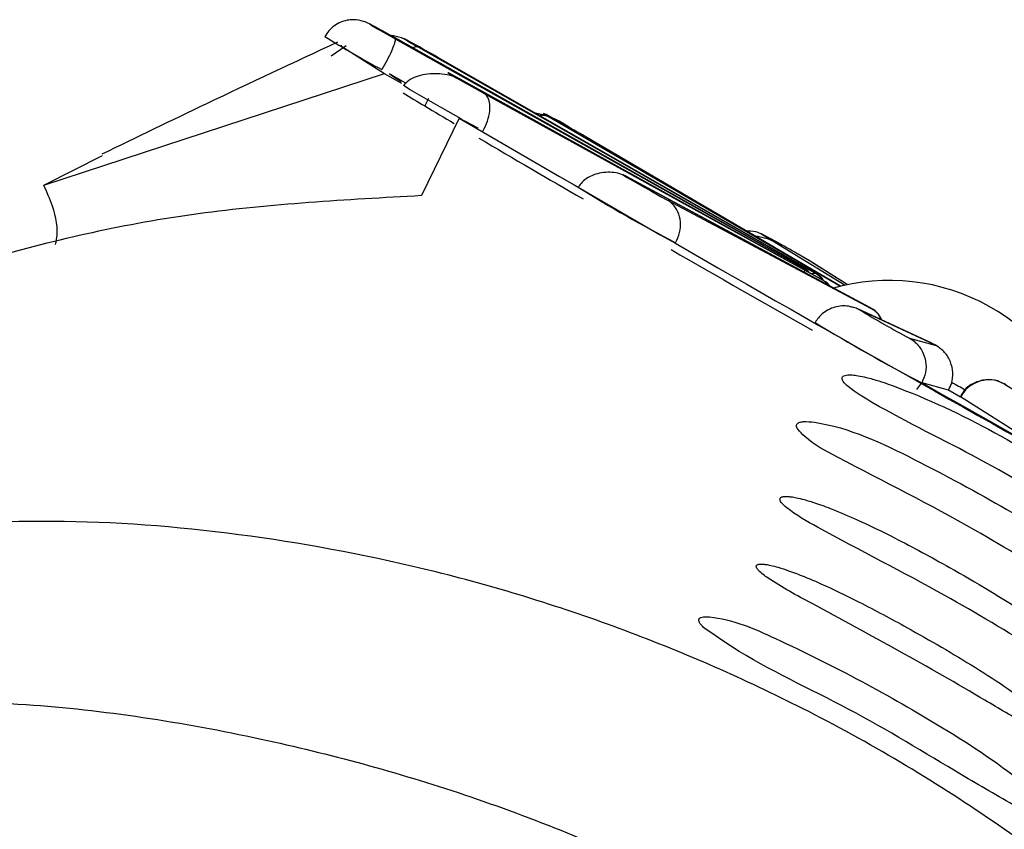
# Model space of a CAD drawing. Units: millimetres. Extents: x 13 to 1473, y 7 to 1043.
# Drawn here: x 357 to 369, y 401 to 411 of the extents above; entities that cross this region are included whole.
import ezdxf

# ---------------------------------------------------------------- set-up
doc = ezdxf.new("R2010")
doc.units = ezdxf.units.MM
doc.header["$LTSCALE"] = 5

msp = doc.modelspace()

# ---------------------------------------------------------------- linework, layer by layer
at = {"color": 7, "linetype": 'Continuous', "lineweight": 25}
for p, q in [((366.634, 407.589), (361.624, 410.41)), ((361.653, 410.383), (366.636, 407.588)), ((360.873, 410.176), (361.059, 410.3)), ((361.936, 410.281), (366.774, 407.526)), ((366.783, 407.522), (362.174, 410.157)), ((357.376, 408.602), (361.523, 409.961)), ((361.521, 409.962), (361.73, 409.844)), ((361.785, 409.843), (361.586, 409.955)), ((366.865, 407.444), (362.445, 409.892)), ((362.736, 409.718), (366.876, 407.437)), ((362.059, 409.656), (362.015, 409.566)), ((362.434, 409.417), (361.973, 408.475)), ((362.662, 409.296), (362.433, 409.418)), ((363.529, 409.432), (367.073, 407.374)), ((363.987, 409.182), (363.933, 409.213)), ((367.075, 407.374), (363.992, 409.178)), ((357.376, 408.602), (358.093, 408.962)), ((367.423, 407.118), (364.468, 408.708)), ((367.43, 407.114), (364.475, 408.704)), ((364.969, 408.419), (367.448, 407.103)), ((366.116, 408.005), (367.13, 407.387)), ((367.156, 407.392), (366.72, 407.667)), ((366.865, 407.444), (366.876, 407.437)), ((368.187, 406.679), (367.283, 407.096)), ((368.215, 406.665), (367.312, 407.082)), ((367.912, 406.741), (368.237, 406.652)), ((368.215, 406.665), (368.185, 406.675)), ((368.002, 406.116), (368.063, 406.197)), ((368.388, 406.107), (368.068, 406.195)), ((369.067, 406.185), (370.394, 405.347)), ((368.38, 406.114), (368.533, 406.027)), ((369.846, 405.196), (368.533, 406.026))]:
    msp.add_line(p, q, dxfattribs=at)
at = {"color": 8, "linetype": 'Continuous', "lineweight": 25}
for p, q in [((367.075, 407.374), (363.987, 409.182)), ((366.703, 407.677), (366.654, 407.707)), ((367.155, 407.392), (366.703, 407.677)), ((366.921, 407.388), (366.876, 407.437))]:
    msp.add_line(p, q, dxfattribs=at)
at = {"color": 8, "linetype": 'Continuous', "lineweight": 25, "flags": 128}
for points in [[(361.387, 410.541), (361.359, 410.556), (361.342, 410.563), (361.37, 410.546), (361.439, 410.505), (361.538, 410.448), (361.653, 410.383)], [(361.873, 410.326), (361.848, 410.34), (361.782, 410.375), (361.758, 410.386), (361.779, 410.373), (361.841, 410.336), (361.936, 410.281)], [(363.933, 409.213), (363.892, 409.236), (363.779, 409.301), (363.663, 409.366), (363.562, 409.421), (363.491, 409.46), (363.459, 409.476), (363.473, 409.466), (363.529, 409.432)]]:
    msp.add_lwpolyline(points, dxfattribs=at)
at = {"color": 7, "linetype": 'Continuous', "lineweight": 25, "flags": 128}
for points in [[(361.004, 410.299), (360.991, 410.299), (361.522, 409.961)], [(362.445, 409.892), (362.357, 409.94), (362.304, 409.968), (362.295, 409.971), (362.33, 409.949), (362.404, 409.906), (362.507, 409.847), (362.623, 409.781), (362.736, 409.718)], [(362.457, 409.409), (362.232, 409.536), (362.006, 409.666), (361.838, 409.764), (361.755, 409.815), (361.757, 409.818)], [(364.475, 408.704), (364.429, 408.728), (364.427, 408.727), (364.469, 408.701), (364.549, 408.655), (364.655, 408.594), (364.772, 408.528), (364.882, 408.466), (364.969, 408.419)], [(366.654, 407.707), (366.648, 407.711), (366.558, 407.763), (366.446, 407.826), (366.33, 407.892), (366.225, 407.95), (366.148, 407.991), (366.11, 408.011), (366.116, 408.005)], [(366.634, 407.589), (366.666, 407.567), (366.673, 407.561)], [(366.636, 407.588), (366.668, 407.566), (366.669, 407.565)], [(367.448, 407.103), (367.445, 407.105), (367.443, 407.106), (367.441, 407.107), (367.439, 407.109), (367.436, 407.11), (367.434, 407.111), (367.432, 407.113), (367.43, 407.114)], [(368.237, 406.652), (368.235, 406.654), (368.232, 406.655), (368.229, 406.657), (368.226, 406.658), (368.224, 406.66), (368.221, 406.661), (368.218, 406.663), (368.215, 406.665)], [(368.068, 406.195), (368.292, 406.069), (368.516, 405.943), (368.739, 405.817), (368.962, 405.691), (369.185, 405.566), (369.406, 405.442), (369.627, 405.318), (369.846, 405.196)], [(369.089, 406.173), (369.086, 406.175), (369.083, 406.176), (369.081, 406.178), (369.078, 406.179), (369.075, 406.181), (369.073, 406.182), (369.07, 406.184), (369.067, 406.185)]]:
    msp.add_lwpolyline(points, dxfattribs=at)
at = {"color": 7, "linetype": 'Continuous', "lineweight": 25}
for centre, radius, start, end in [((355.261, 399.173), 12.914, 60.4805, 61.6818), ((366.677, 419.729), 11.017, 237.7427, 241.9267), ((351.405, 391.315), 21.702, 60.25, 61.163), ((365.581, 416.002), 7.248, 236.545, 237.8756), ((379.696, 438.921), 34.269, 238.4208, 238.9384), ((395.316, 464.837), 64.528, 238.93048, 239.2992), ((593.428, 805.138), 458.206, 239.72632, 241.344), ((458.438, 571.862), 188.781, 239.51702, 239.96264), ((373.601, 424.232), 18.427, 238.1621, 242.4101), ((595.944, 810.348), 464.07, 240.15698, 240.40136), ((366.664, 407.621), 0.0427, 226.8941, 229.1391), ((362.981, 400.205), 8.245, 62.5471, 62.6143), ((366.695, 407.37), 0.175, 28.2559, 60.0566), ((367.664, 404.944), 2.5, 15.6249, 106.0354), ((372.365, 415.292), 9.64, 238.3885, 242.489), ((378.491, 426.149), 22.513, 238.6086, 242.4044), ((437.129, 528.11), 139.932, 240.59526, 240.67348)]:
    msp.add_arc(centre, radius, start, end, dxfattribs=at)
at = {"color": 8, "linetype": 'Continuous', "lineweight": 25}
msp.add_arc((366.686, 407.373), 0.177, 28.5464, 60.0807, dxfattribs=at)
at = {"color": 7, "linetype": 'Continuous', "lineweight": 25}
for points, knots in [([(361.39, 410.534), (361.354, 410.557), (361.29, 410.597), (361.163, 410.62), (361.068, 410.61), (360.989, 410.587), (360.912, 410.544), (360.845, 410.485), (360.813, 410.435), (360.798, 410.411)], [0, 0, 0, 0, 0.239292, 0.424283, 0.529047, 0.641212, 0.760075, 0.884577, 1, 1, 1, 1]), ([(360.95, 410.341), (360.418, 410.093), (359.459, 409.645), (358.508, 409.184), (358.085, 408.978)], [0, 0, 0, 0, 0.555079, 1, 1, 1, 1]), ([(361.653, 410.383), (361.653, 410.382), (361.655, 410.38), (361.657, 410.368), (361.645, 410.321), (361.61, 410.235), (361.557, 410.126), (361.514, 410.047), (361.493, 410.008)], [0, 0, 0, 0, 0.017127, 0.142436, 0.357038, 0.571416, 0.785707, 1, 1, 1, 1]), ([(361.874, 410.319), (361.827, 410.349), (361.745, 410.401), (361.646, 410.416), (361.603, 410.422)], [0, 0, 0, 0, 0.563313, 1, 1, 1, 1]), ([(361.936, 410.281), (361.935, 410.281), (361.926, 410.286), (361.907, 410.29), (361.882, 410.278), (361.87, 410.272)], [0, 0, 0, 0, 0.0657635, 0.5469264, 1, 1, 1, 1]), ([(362.45, 409.889), (362.422, 409.902), (362.365, 409.929), (362.255, 409.952), (362.136, 409.961), (362.015, 409.953), (361.905, 409.924), (361.815, 409.88), (361.777, 409.838), (361.76, 409.819)], [0, 0, 0, 0, 0.1263695, 0.2604793, 0.4025687, 0.5520803, 0.707734, 0.8676725, 1, 1, 1, 1]), ([(362.722, 409.261), (362.742, 409.301), (362.782, 409.382), (362.809, 409.505), (362.807, 409.612), (362.779, 409.681), (362.75, 409.709), (362.737, 409.717), (362.736, 409.718)], [0, 0, 0, 0, 0.214293, 0.428584, 0.642962, 0.857564, 0.982873, 1, 1, 1, 1]), ([(363.93, 409.214), (363.912, 409.224), (363.78, 409.298), (363.594, 409.43), (363.41, 409.468), (363.363, 409.477)], [0, 0, 0, 0, 0.102964, 0.773179, 1, 1, 1, 1]), ([(363.406, 409.453), (363.427, 409.455), (363.469, 409.459), (363.508, 409.443), (363.527, 409.433), (363.529, 409.432)], [0, 0, 0, 0, 0.478719, 0.93732, 1, 1, 1, 1]), ([(364.474, 408.705), (364.445, 408.718), (364.389, 408.744), (364.29, 408.76), (364.189, 408.759), (364.091, 408.738), (364.001, 408.698), (363.929, 408.644), (363.897, 408.599), (363.883, 408.578)], [0, 0, 0, 0, 0.137095, 0.277703, 0.422041, 0.569942, 0.720852, 0.873892, 1, 1, 1, 1]), ([(357.52, 407.879), (357.525, 407.9), (357.558, 408.053), (357.51, 408.313), (357.414, 408.519), (357.376, 408.602)], [0, 0, 0, 0, 0.086229, 0.632439, 1, 1, 1, 1]), ([(361.973, 408.475), (361.056, 408.424), (359.223, 408.323), (357.252, 407.88), (356.19, 407.546), (355.926, 407.463)], [0, 0, 0, 0, 0.429072, 0.857625, 1, 1, 1, 1]), ([(365.067, 407.901), (365.086, 407.942), (365.123, 408.024), (365.131, 408.157), (365.101, 408.28), (365.043, 408.365), (364.994, 408.404), (364.972, 408.417), (364.969, 408.419)], [0, 0, 0, 0, 0.214293, 0.428584, 0.642962, 0.857564, 0.982873, 1, 1, 1, 1]), ([(365.922, 408.049), (365.961, 408.048), (366.026, 408.047), (366.088, 408.021), (366.113, 408.007), (366.116, 408.005)], [0, 0, 0, 0, 0.577561, 0.949205, 1, 1, 1, 1]), ([(366.652, 407.708), (366.645, 407.712), (366.608, 407.734), (366.474, 407.81), (366.288, 407.916), (366.111, 407.973), (366.043, 407.979), (366.041, 407.979)], [0, 0, 0, 0, 0.045751, 0.261423, 0.707999, 0.991605, 1, 1, 1, 1]), ([(366.723, 407.666), (366.711, 407.673), (366.692, 407.685), (366.662, 407.702), (366.652, 407.708)], [0, 0, 0, 0, 0.63357, 1, 1, 1, 1]), ([(366.691, 407.54), (366.69, 407.542), (366.678, 407.563), (366.656, 407.576), (366.636, 407.587)], [0, 0, 0, 0, 0.091257, 1, 1, 1, 1]), ([(366.865, 407.443), (366.864, 407.445), (366.853, 407.472), (366.823, 407.501), (366.789, 407.515), (366.782, 407.518)], [0, 0, 0, 0, 0.035286, 0.800292, 1, 1, 1, 1]), ([(366.942, 407.376), (366.931, 407.393), (366.914, 407.417), (366.887, 407.428), (366.879, 407.431)], [0, 0, 0, 0, 0.7022102, 1, 1, 1, 1]), ([(367.189, 407.125), (367.164, 407.129), (367.109, 407.137), (367.025, 407.126), (366.941, 407.098), (366.865, 407.051), (366.805, 406.995), (366.778, 406.95), (366.766, 406.931)], [0, 0, 0, 0, 0.1513722, 0.3278742, 0.5048055, 0.682101, 0.859654, 1, 1, 1, 1]), ([(367.312, 407.082), (367.306, 407.085), (367.28, 407.099), (367.239, 407.117), (367.203, 407.12), (367.188, 407.121)], [0, 0, 0, 0, 0.170731, 0.666216, 1, 1, 1, 1]), ([(367.578, 406.961), (367.566, 406.984), (367.534, 407.046), (367.472, 407.095), (367.426, 407.114), (367.419, 407.117)], [0, 0, 0, 0, 0.3440379, 0.9021495, 1, 1, 1, 1]), ([(367.912, 406.741), (367.915, 406.74), (367.941, 406.725), (368, 406.68), (368.073, 406.588), (368.116, 406.459), (368.117, 406.321), (368.08, 406.238), (368.062, 406.197)], [0, 0, 0, 0, 0.017127, 0.142436, 0.357038, 0.571416, 0.785707, 1, 1, 1, 1]), ([(368.388, 406.107), (368.401, 406.134), (368.433, 406.202), (368.447, 406.323), (368.418, 406.456), (368.348, 406.575), (368.274, 406.626), (368.237, 406.652)], [0, 0, 0, 0, 0.142777, 0.357077, 0.571228, 0.785808, 1, 1, 1, 1]), ([(367.093, 406.243), (367.097, 406.233), (367.112, 406.199), (367.235, 406.09), (367.779, 405.764), (368.777, 405.289), (369.8, 404.665), (370.44, 404.266), (370.701, 404.168), (370.761, 404.162), (370.785, 404.167), (370.797, 404.175), (370.804, 404.187), (370.806, 404.203), (370.801, 404.228), (370.77, 404.293), (370.581, 404.52), (369.644, 405.227), (368.565, 405.849), (367.573, 406.212), (367.406, 406.26), (367.297, 406.283), (367.216, 406.294), (367.158, 406.295), (367.119, 406.286), (367.101, 406.275), (367.093, 406.264), (367.092, 406.253), (367.093, 406.246), (367.093, 406.243)], [0, 0, 0, 0, 0.004065, 0.014453, 0.056177, 0.221956, 0.387109, 0.469758, 0.485394, 0.491273, 0.493608, 0.495966, 0.497636, 0.499304, 0.501875, 0.506792, 0.523533, 0.601631, 0.913468, 0.942972, 0.961338, 0.972959, 0.981086, 0.989253, 0.993355, 0.995281, 0.997225, 0.998931, 1, 1, 1, 1]), ([(369.048, 406.187), (369.028, 406.199), (368.966, 406.236), (368.839, 406.241), (368.696, 406.201), (368.584, 406.124), (368.547, 406.053), (368.533, 406.026)], [0, 0, 0, 0, 0.115733, 0.35805, 0.6034, 0.852641, 1, 1, 1, 1]), ([(369.067, 406.185), (369.027, 406.202), (368.948, 406.237), (368.813, 406.234), (368.686, 406.188), (368.59, 406.113), (368.549, 406.051), (368.533, 406.026)], [0, 0, 0, 0, 0.214102, 0.428106, 0.64257, 0.857507, 1, 1, 1, 1]), ([(366.553, 405.632), (366.581, 405.602), (366.712, 405.461), (367.467, 405.066), (368.558, 404.515), (369.645, 403.843), (370.232, 403.486), (370.496, 403.37), (370.587, 403.341), (370.644, 403.341), (370.665, 403.348), (370.678, 403.362), (370.684, 403.378), (370.683, 403.402), (370.666, 403.452), (370.568, 403.6), (370.077, 404.062), (369.181, 404.627), (367.979, 405.272), (367.14, 405.675), (366.65, 405.73), (366.583, 405.72), (366.557, 405.709), (366.543, 405.697), (366.537, 405.682), (366.538, 405.662), (366.545, 405.646), (366.551, 405.635), (366.553, 405.632)], [0, 0, 0, 0, 0.013057, 0.061369, 0.253503, 0.387694, 0.454815, 0.469104, 0.483469, 0.486805, 0.490173, 0.49206, 0.493955, 0.496201, 0.499883, 0.510234, 0.549605, 0.706108, 0.837006, 0.968309, 0.982415, 0.987255, 0.989749, 0.991786, 0.993836, 0.995636, 0.998794, 1, 1, 1, 1]), ([(366.337, 404.783), (366.337, 404.777), (366.339, 404.763), (366.364, 404.725), (366.504, 404.601), (367.179, 404.224), (368.237, 403.69), (369.292, 403.057), (369.872, 402.685), (370.089, 402.638), (370.116, 402.64), (370.13, 402.644), (370.139, 402.653), (370.143, 402.662), (370.143, 402.676), (370.135, 402.704), (370.087, 402.784), (369.839, 403.036), (369.271, 403.442), (368.51, 403.896), (367.81, 404.275), (367.332, 404.509), (367.009, 404.648), (366.792, 404.728), (366.645, 404.774), (366.547, 404.798), (366.479, 404.81), (366.427, 404.816), (366.389, 404.816), (366.362, 404.81), (366.348, 404.803), (366.339, 404.794), (366.337, 404.787), (366.337, 404.783)], [0, 0, 0, 0, 0.002072, 0.005461, 0.016293, 0.065581, 0.261392, 0.410673, 0.485564, 0.492055, 0.494259, 0.496479, 0.497896, 0.499319, 0.500642, 0.503008, 0.509127, 0.531495, 0.620351, 0.746051, 0.83053, 0.886742, 0.923687, 0.94797, 0.964048, 0.974818, 0.982141, 0.987214, 0.992522, 0.995018, 0.997039, 0.998445, 1, 1, 1, 1]), ([(375.52, 392.287), (375.402, 392.643), (375.042, 393.731), (374.164, 395.479), (372.745, 397.489), (371.01, 399.292), (368.95, 400.916), (366.746, 402.224), (364.442, 403.233), (362.171, 403.936), (359.872, 404.373), (357.143, 404.601), (355.298, 404.409), (354.161, 404.292)], [0, 0, 0, 0, 0.050837, 0.155244, 0.249538, 0.3467, 0.438027, 0.532654, 0.61455, 0.698854, 0.780903, 0.864896, 1, 1, 1, 1]), ([(366.052, 403.976), (366.051, 403.974), (366.048, 403.969), (366.048, 403.959), (366.055, 403.939), (366.099, 403.887), (366.316, 403.73), (367.259, 403.23), (368.325, 402.641), (369.254, 402.083), (369.534, 401.938), (369.653, 401.903), (369.688, 401.902), (369.702, 401.907), (369.709, 401.913), (369.713, 401.923), (369.712, 401.936), (369.702, 401.965), (369.639, 402.055), (369.323, 402.342), (368.722, 402.739), (367.976, 403.173), (367.368, 403.499), (366.949, 403.704), (366.661, 403.829), (366.463, 403.905), (366.328, 403.949), (366.235, 403.974), (366.171, 403.987), (366.122, 403.992), (366.089, 403.992), (366.066, 403.987), (366.057, 403.982), (366.053, 403.978), (366.052, 403.976)], [0, 0, 0, 0, 0.001148, 0.002292, 0.004203, 0.009068, 0.026836, 0.097391, 0.379265, 0.449433, 0.484579, 0.493378, 0.496979, 0.498399, 0.499834, 0.501124, 0.50251, 0.504826, 0.511662, 0.540207, 0.653549, 0.766405, 0.842853, 0.894236, 0.9288, 0.952102, 0.967848, 0.978515, 0.985768, 0.990731, 0.995758, 0.997736, 0.999281, 1, 1, 1, 1]), ([(365.423, 403.207), (365.534, 403.13), (366.081, 402.752), (367.193, 402.255), (368.325, 401.554), (369.102, 401.101), (369.461, 400.905), (369.598, 400.896), (369.62, 400.903), (369.63, 400.912), (369.635, 400.926), (369.635, 400.945), (369.621, 400.985), (369.539, 401.107), (369.125, 401.49), (368.041, 402.193), (366.75, 402.887), (365.733, 403.334), (365.418, 403.352), (365.378, 403.344), (365.359, 403.334), (365.351, 403.323), (365.348, 403.309), (365.352, 403.289), (365.374, 403.252), (365.403, 403.226), (365.423, 403.207)], [0, 0, 0, 0, 0.040005, 0.1988, 0.357031, 0.43611, 0.475863, 0.48084, 0.482569, 0.484315, 0.48591, 0.487595, 0.490376, 0.498402, 0.530534, 0.658162, 0.886723, 0.970542, 0.977893, 0.981584, 0.98321, 0.984852, 0.986293, 0.988175, 0.991542, 1, 1, 1, 1]), ([(354.021, 402.291), (355.057, 402.324), (357.002, 402.385), (359.892, 401.944), (362.531, 401.228), (364.961, 400.245), (367.257, 398.985), (369.301, 397.518), (371.08, 395.883), (372.554, 394.134), (373.641, 392.444), (374.135, 391.341), (374.347, 390.867)], [0, 0, 0, 0, 0.129466, 0.242999, 0.341006, 0.441913, 0.538591, 0.638179, 0.733496, 0.828797, 0.926425, 1, 1, 1, 1])]:
    msp.add_open_spline(points, degree=3, knots=knots, dxfattribs=at)
at = {"color": 8, "linetype": 'Continuous', "lineweight": 25}
for points, knots in [([(366.634, 407.542), (366.635, 407.548), (366.644, 407.577), (366.639, 407.583), (366.636, 407.588)], [0, 0, 0, 0, 0.20181, 1, 1, 1, 1]), ([(366.722, 407.523), (366.723, 407.524), (366.746, 407.539), (366.76, 407.532), (366.774, 407.526)], [0, 0, 0, 0, 0.053733, 1, 1, 1, 1]), ([(367.567, 406.965), (367.557, 406.987), (367.531, 407.047), (367.48, 407.081), (367.448, 407.103)], [0, 0, 0, 0, 0.36746, 1, 1, 1, 1])]:
    msp.add_open_spline(points, degree=3, knots=knots, dxfattribs=at)

doc.saveas('drawing.dxf')
